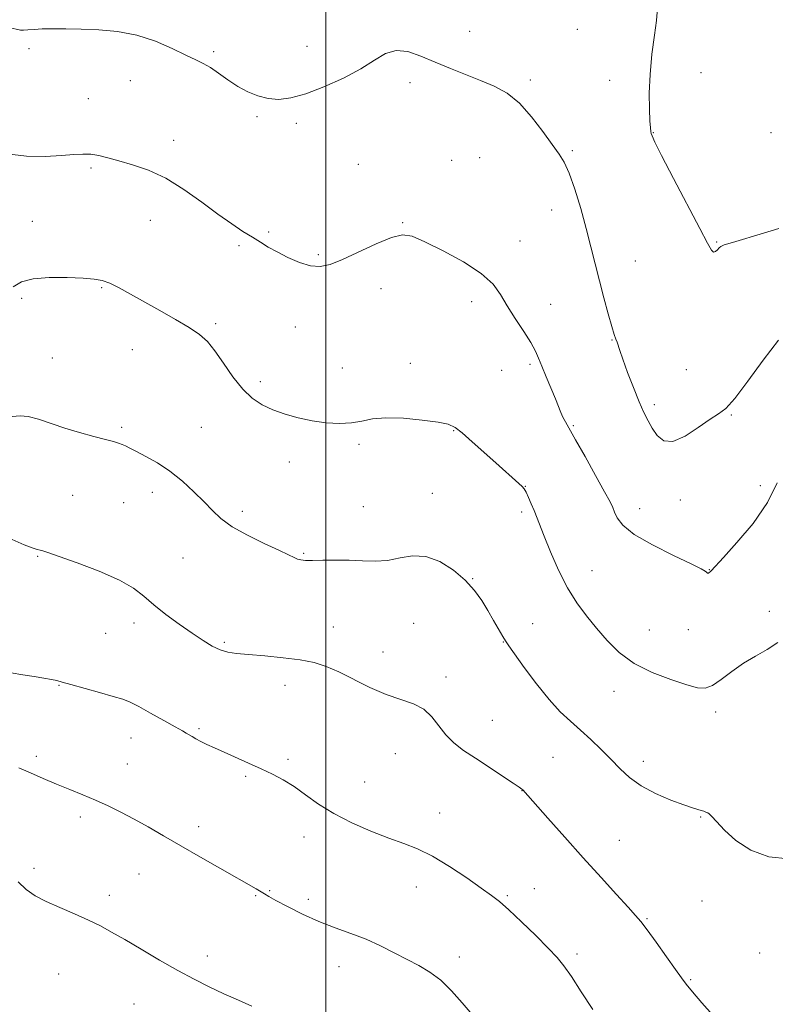
# Model space of a CAD drawing. Extents: x 2147300 to 2150200, y 354800 to 357700.
# Drawn here: x 2147907 to 2148136, y 356666 to 356965 of the extents above; entities that cross this region are included whole.
import ezdxf

# ---------------------------------------------------------------- set-up
doc = ezdxf.new("R2010")
doc.units = 0
doc.header["$MEASUREMENT"] = 0
for name, color, linetype, lineweight in [('32000', 7, 'Continuous', 0), ('DTM SPOT ELEVATION', 2, 'Continuous', 13), ('INDEX CONTOUR', 41, 'Continuous', 13), ('INTERMEDIATE CONTOUR', 44, 'Continuous', 0)]:
    doc.layers.add(name, color=color, linetype=linetype, lineweight=lineweight)

msp = doc.modelspace()

# ---------------------------------------------------------------- linework, layer by layer
at = {"layer": '32000', "flags": 128}
msp.add_lwpolyline([(2148000, 355000), (2148000, 357500)], dxfattribs=at)
at = {"layer": 'DTM SPOT ELEVATION'}
for p in [(2148043.52, 356961.1, 1167.34), (2148076.11, 356961.69, 1166.61), (2147910.15, 356955.81, 1168.28), (2147994.29, 356956.59, 1167.36), (2147966.08, 356954.98, 1167.77), (2148113.61, 356948.59, 1165.17), (2147940.83, 356946.12, 1168.68), (2148025.47, 356945.57, 1168.44), (2148061.88, 356946.37, 1167.71), (2148085.94, 356946.26, 1166.6), (2147928.15, 356940.75, 1169.06), (2147979.12, 356935.26, 1168.18), (2147991.06, 356933.28, 1168.3), (2148099.18, 356930.38, 1165.95), (2148134.78, 356930.38, 1164.6), (2147953.98, 356928.13, 1169.33), (2148074.62, 356924.96, 1167.78), (2148009.83, 356920.8, 1169.36), (2148038.07, 356922.07, 1169.15), (2148046.54, 356922.84, 1169.07), (2147928.9, 356919.71, 1170.27), (2148068.38, 356907.02, 1168.78), (2147911.14, 356903.57, 1171.28), (2147946.91, 356903.82, 1170.98), (2148023.3, 356903.15, 1169.91), (2147982.68, 356900.33, 1169.79), (2147973.71, 356896.22, 1170.23), (2148058.76, 356897.63, 1169.41), (2148118.29, 356897.27, 1165.89), (2147997.69, 356893.51, 1169.77), (2148093.73, 356891.6, 1166.97), (2147932.12, 356883.52, 1172.12), (2148016.69, 356883.15, 1170.6), (2147907.91, 356880.25, 1172.29), (2148044.13, 356879.2, 1170.45), (2148068.1, 356878.45, 1169.34), (2147966.67, 356872.57, 1171.77), (2147990.79, 356871.56, 1170.85), (2148086.65, 356867.66, 1168.08), (2147941.46, 356864.66, 1172.71), (2147917.25, 356862.18, 1173.19), (2148025.62, 356860.61, 1171.46), (2148005.03, 356859.17, 1171.07), (2148053.28, 356858.43, 1170.8), (2148061.77, 356860.28, 1170.25), (2148109.11, 356858.64, 1166.94), (2147980.21, 356855.05, 1171.63), (2148099.49, 356848.07, 1167.63), (2148122.74, 356844.91, 1168.09), (2147938.19, 356841.17, 1173.69), (2147962.29, 356841.21, 1172.9), (2148038.69, 356840.23, 1172.07), (2148074.89, 356841.74, 1169.86), (2148010.08, 356836.09, 1172.31), (2147988.97, 356830.7, 1172.67), (2148060.38, 356823.38, 1171.96), (2148131.57, 356823.5, 1169.45), (2147923.38, 356820.64, 1175.24), (2147947.46, 356821.48, 1174.63), (2148032.2, 356821.2, 1173.26), (2148107.32, 356819.24, 1168.37), (2147938.83, 356818.36, 1175.07), (2147974.76, 356815.72, 1173.6), (2148011.32, 356817.16, 1173.05), (2148095.06, 356816.59, 1169.34), (2148059.28, 356815.57, 1172.33), (2147912.73, 356802.11, 1176.09), (2147956.77, 356801.66, 1174.92), (2147993.3, 356803.05, 1173.86), (2148080.55, 356797.77, 1171.11), (2148116.15, 356798.12, 1169.95), (2148044.45, 356795.41, 1173.95), (2148134.23, 356785.44, 1171.58), (2147941.95, 356781.96, 1176.49), (2148002.29, 356780.75, 1175.22), (2148026.64, 356781.84, 1175), (2148062.65, 356781.77, 1173.22), (2148109.72, 356779.9, 1170.68), (2147933.38, 356778.81, 1176.9), (2148097.91, 356779.82, 1170.97), (2147969.26, 356776.08, 1175.77), (2148053.76, 356776.17, 1174.05), (2148017.3, 356773.19, 1175.38), (2148036.34, 356765.58, 1175.58), (2147919.26, 356763.11, 1178.07), (2147987.69, 356763.08, 1176.63), (2148087.28, 356761.25, 1172.69), (2148118.03, 356755, 1172.44), (2148050.44, 356752.5, 1175.25), (2147941.05, 356747.16, 1178.67), (2147961.63, 356749.94, 1177.79), (2147912.4, 356741.59, 1179.64), (2148021.08, 356742.4, 1176.74), (2148068.73, 356741.28, 1175.01), (2147939.95, 356739.21, 1179.16), (2147988.53, 356740.63, 1177.66), (2148096.17, 356740.08, 1173.48), (2147975.75, 356735.57, 1178.24), (2148011.8, 356733.8, 1176.98), (2148059.37, 356731.14, 1176.03), (2148034.5, 356724.38, 1177.19), (2147925.7, 356723.21, 1180.41), (2147961.52, 356720.28, 1179.5), (2148113.5, 356723.23, 1174.1), (2147993.35, 356717.14, 1178.73), (2148088.86, 356716.14, 1175.08), (2147911.62, 356707.7, 1181.52), (2147943.4, 356705.96, 1180.88), (2147934.46, 356699.45, 1181.47), (2147978.75, 356699.42, 1180.12), (2147982.99, 356700.86, 1179.91), (2148027.36, 356702.03, 1178.79), (2148054.91, 356699.4, 1177.81), (2148063.09, 356701.52, 1177.34), (2147994.75, 356698.29, 1179.61), (2148113.86, 356697.82, 1174.71), (2148097.28, 356692.47, 1175.85), (2148076.09, 356681.71, 1177.66), (2148131.36, 356682.08, 1174.93), (2147964.09, 356681.1, 1181.51), (2148040.4, 356680.87, 1179.5), (2147919.14, 356675.65, 1183.1), (2148003.99, 356677.88, 1180.69), (2148110.5, 356673.99, 1175.85), (2147941.92, 356666.62, 1182.89)]:
    msp.add_point(p, dxfattribs=at)
at = {"layer": 'INDEX CONTOUR'}
for points in [[(2148136.587, 356824.359, 1170), (2148133.73, 356818.416, 1170), (2148129.363, 356812.126, 1170), (2148124.476, 356806.278, 1170), (2148120.366, 356801.759, 1170), (2148116.631, 356797.705, 1170), (2148116.355, 356797.445, 1170), (2148116.065, 356797.217, 1170), (2148115.8, 356797.074, 1170), (2148115.584, 356797.052, 1170), (2148115.401, 356797.14, 1170), (2148115.225, 356797.311, 1170), (2148114.883, 356797.609, 1170), (2148113.627, 356798.337, 1170), (2148110.561, 356799.869, 1170), (2148105.231, 356802.421, 1170), (2148098.931, 356805.584, 1170), (2148093.396, 356808.793, 1170), (2148089.941, 356811.576, 1170), (2148088.211, 356813.832, 1170), (2148087.437, 356815.555, 1170), (2148086.893, 356816.895, 1170), (2148086.042, 356818.627, 1170), (2148084.397, 356821.68, 1170), (2148081.682, 356826.593, 1170), (2148078.486, 356832.322, 1170), (2148075.614, 356837.432, 1170), (2148072.522, 356842.898, 1170), (2148071.798, 356844.302, 1170), (2148071.187, 356845.691, 1170), (2148069.505, 356849.823, 1170), (2148066.677, 356856.514, 1170), (2148065.372, 356859.698, 1170), (2148064.426, 356862.145, 1170), (2148063.491, 356864.306, 1170), (2148062.087, 356866.852, 1170), (2148059.906, 356870.248, 1170), (2148057.325, 356874.149, 1170), (2148054.893, 356878.005, 1170), (2148052.903, 356881.414, 1170), (2148050.626, 356884.565, 1170), (2148047.077, 356887.792, 1170), (2148041.681, 356891.287, 1170), (2148035.498, 356894.663, 1170), (2148029.997, 356897.392, 1170), (2148026.189, 356899.026, 1170), (2148023.254, 356899.458, 1170), (2148019.913, 356898.66, 1170), (2148015.274, 356896.733, 1170), (2148005.08, 356891.989, 1170), (2148001.308, 356890.485, 1170), (2147998.287, 356889.862, 1170), (2147995.354, 356890.102, 1170), (2147992.023, 356891.13, 1170), (2147988.531, 356892.644, 1170), (2147985.294, 356894.288, 1170), (2147982.599, 356895.789, 1170), (2147980.209, 356897.222, 1170), (2147977.758, 356898.746, 1170), (2147974.917, 356900.531, 1170), (2147971.501, 356902.776, 1170), (2147967.363, 356905.688, 1170), (2147962.444, 356909.33, 1170), (2147957.04, 356913.185, 1170), (2147951.535, 356916.59, 1170), (2147946.281, 356919.044, 1170), (2147941.498, 356920.698, 1170), (2147937.376, 356921.863, 1170), (2147934.028, 356922.789, 1170), (2147931.274, 356923.478, 1170), (2147928.859, 356923.872, 1170), (2147926.487, 356923.939, 1170), (2147923.7, 356923.77, 1170), (2147919.999, 356923.484, 1170), (2147915.072, 356923.233, 1170), (2147909.356, 356923.309, 1170), (2147903.475, 356924.036, 1170)], [(2148044.351, 356663.402, 1180), (2148041.306, 356666.945, 1180), (2148038.07, 356670.572, 1180), (2148034.772, 356673.789, 1180), (2148031.494, 356676.249, 1180), (2148028.146, 356678.201, 1180), (2148024.593, 356680.042, 1180), (2148020.732, 356682.069, 1180), (2148016.579, 356684.184, 1180), (2148012.183, 356686.189, 1180), (2148007.586, 356687.961, 1180), (2148002.814, 356689.675, 1180), (2147997.89, 356691.581, 1180), (2147992.926, 356693.816, 1180), (2147988.401, 356696.081, 1180), (2147984.886, 356697.963, 1180), (2147982.743, 356699.177, 1180), (2147981.49, 356699.941, 1180), (2147980.437, 356700.597, 1180), (2147978.945, 356701.471, 1180), (2147967.913, 356707.728, 1180), (2147962.037, 356711.08, 1180), (2147956.145, 356714.466, 1180), (2147950.88, 356717.518, 1180), (2147946.221, 356720.204, 1180), (2147941.978, 356722.573, 1180), (2147937.98, 356724.676, 1180), (2147934.116, 356726.568, 1180), (2147930.292, 356728.3, 1180), (2147926.426, 356729.931, 1180), (2147922.498, 356731.533, 1180), (2147918.496, 356733.182, 1180), (2147914.454, 356734.913, 1180), (2147910.564, 356736.595, 1180), (2147907.057, 356738.056, 1180)]]:
    msp.add_polyline3d(points, dxfattribs=at)
at = {"layer": 'INTERMEDIATE CONTOUR'}
for points in [[(2148137.149, 356901.349, 1166), (2148132.512, 356899.962, 1166), (2148123.089, 356897.193, 1166), (2148120.619, 356896.409, 1166), (2148119.541, 356895.935, 1166), (2148119.077, 356895.495, 1166), (2148118.589, 356894.91, 1166), (2148118.007, 356894.389, 1166), (2148117.405, 356894.24, 1166), (2148116.743, 356894.856, 1166), (2148115.547, 356896.972, 1166), (2148113.233, 356901.412, 1166), (2148105.257, 356916.575, 1166), (2148101.658, 356923.473, 1166), (2148099.592, 356927.578, 1166), (2148098.748, 356929.443, 1166), (2148098.518, 356930.168, 1166), (2148098.394, 356930.758, 1166), (2148098.265, 356931.847, 1166), (2148098.117, 356933.979, 1166), (2148097.967, 356937.548, 1166), (2148097.935, 356942.356, 1166), (2148098.168, 356948.057, 1166), (2148098.744, 356954.206, 1166), (2148099.476, 356959.968, 1166), (2148100.103, 356964.408, 1166), (2148100.31, 356966.908, 1166)], [(2148137.011, 356867.6, 1168), (2148132.401, 356861.497, 1168), (2148127.765, 356855.126, 1168), (2148123.839, 356849.941, 1168), (2148121.084, 356846.934, 1168), (2148118.874, 356845.263, 1168), (2148116.307, 356843.625, 1168), (2148112.765, 356841.127, 1168), (2148108.753, 356838.504, 1168), (2148105.057, 356836.901, 1168), (2148102.281, 356837.14, 1168), (2148100.304, 356838.753, 1168), (2148098.823, 356840.951, 1168), (2148097.556, 356843.158, 1168), (2148096.295, 356845.651, 1168), (2148094.85, 356848.919, 1168), (2148093.12, 356853.213, 1168), (2148091.355, 356857.822, 1168), (2148089.894, 356861.793, 1168), (2148088.98, 356864.418, 1168), (2148088.166, 356866.945, 1168), (2148087.831, 356867.876, 1168), (2148087.34, 356869.295, 1168), (2148086.576, 356871.742, 1168), (2148085.472, 356875.571, 1168), (2148084.156, 356880.373, 1168), (2148082.805, 356885.55, 1168), (2148081.542, 356890.654, 1168), (2148080.271, 356895.836, 1168), (2148078.843, 356901.4, 1168), (2148077.165, 356907.453, 1168), (2148075.38, 356913.33, 1168), (2148073.687, 356918.171, 1168), (2148072.191, 356921.447, 1168), (2148070.601, 356923.948, 1168), (2148068.53, 356926.793, 1168), (2148065.705, 356930.759, 1168), (2148062.303, 356935.254, 1168), (2148058.614, 356939.343, 1168), (2148054.858, 356942.33, 1168), (2148050.973, 356944.462, 1168), (2148046.827, 356946.224, 1168), (2148037.704, 356949.878, 1168), (2148033.119, 356951.78, 1168), (2148028.793, 356953.606, 1168), (2148024.821, 356954.943, 1168), (2148021.268, 356955.306, 1168), (2148018.084, 356954.358, 1168), (2148014.747, 356952.364, 1168), (2148010.616, 356949.743, 1168), (2148005.306, 356946.905, 1168), (2147999.448, 356944.244, 1168), (2147993.93, 356942.147, 1168), (2147989.426, 356940.913, 1168), (2147985.761, 356940.489, 1168), (2147982.548, 356940.734, 1168), (2147979.46, 356941.521, 1168), (2147976.415, 356942.776, 1168), (2147973.388, 356944.439, 1168), (2147970.388, 356946.407, 1168), (2147967.551, 356948.407, 1168), (2147965.046, 356950.124, 1168), (2147962.911, 356951.371, 1168), (2147960.658, 356952.474, 1168), (2147957.672, 356953.885, 1168), (2147953.505, 356955.892, 1168), (2147948.393, 356958.105, 1168), (2147942.742, 356959.967, 1168), (2147936.934, 356961.064, 1168), (2147931.259, 356961.552, 1168), (2147925.984, 356961.73, 1168), (2147921.335, 356961.84, 1168), (2147917.383, 356961.895, 1168), (2147914.162, 356961.85, 1168), (2147911.679, 356961.688, 1168), (2147909.839, 356961.5, 1168), (2147908.526, 356961.4, 1168), (2147907.527, 356961.486, 1168), (2147904.038, 356962.278, 1168)], [(2148136.846, 356776.075, 1172), (2148133.63, 356773.927, 1172), (2148130.104, 356771.951, 1172), (2148126.475, 356769.804, 1172), (2148122.949, 356767.295, 1172), (2148119.731, 356764.834, 1172), (2148117.023, 356762.984, 1172), (2148114.853, 356762.179, 1172), (2148112.547, 356762.343, 1172), (2148109.255, 356763.274, 1172), (2148104.437, 356764.805, 1172), (2148098.791, 356766.924, 1172), (2148093.326, 356769.657, 1172), (2148088.82, 356772.977, 1172), (2148085.143, 356776.66, 1172), (2148081.937, 356780.429, 1172), (2148078.9, 356784.123, 1172), (2148075.969, 356788.04, 1172), (2148073.134, 356792.592, 1172), (2148070.422, 356797.973, 1172), (2148067.998, 356803.504, 1172), (2148066.06, 356808.287, 1172), (2148063.035, 356816.004, 1172), (2148062.196, 356818.025, 1172), (2148061.353, 356819.963, 1172), (2148060.631, 356821.523, 1172), (2148060.083, 356822.528, 1172), (2148059.466, 356823.284, 1172), (2148058.468, 356824.216, 1172), (2148051.496, 356830.429, 1172), (2148044.318, 356836.846, 1172), (2148041.277, 356839.501, 1172), (2148039.136, 356841.172, 1172), (2148037.079, 356842.115, 1172), (2148034, 356842.757, 1172), (2148029.187, 356843.411, 1172), (2148023.494, 356843.94, 1172), (2148018.166, 356844.093, 1172), (2148014.116, 356843.721, 1172), (2148010.911, 356843.077, 1172), (2148007.785, 356842.516, 1172), (2148004.142, 356842.327, 1172), (2148000.068, 356842.54, 1172), (2147995.821, 356843.122, 1172), (2147991.634, 356844.031, 1172), (2147987.653, 356845.193, 1172), (2147983.998, 356846.531, 1172), (2147980.741, 356848.038, 1172), (2147977.75, 356850, 1172), (2147974.844, 356852.774, 1172), (2147971.9, 356856.528, 1172), (2147969.038, 356860.666, 1172), (2147966.434, 356864.4, 1172), (2147964.144, 356867.169, 1172), (2147961.729, 356869.317, 1172), (2147958.625, 356871.415, 1172), (2147954.472, 356873.89, 1172), (2147949.717, 356876.591, 1172), (2147940.88, 356881.538, 1172), (2147937.428, 356883.418, 1172), (2147934.633, 356884.796, 1172), (2147932.345, 356885.643, 1172), (2147929.899, 356886.102, 1172), (2147926.501, 356886.357, 1172), (2147921.679, 356886.534, 1172), (2147916.263, 356886.519, 1172), (2147911.405, 356886.142, 1172), (2147907.926, 356885.251, 1172), (2147905.316, 356883.783, 1172)], [(2148140.079, 356710.544, 1174), (2148134.11, 356711.156, 1174), (2148128.655, 356713.203, 1174), (2148124.151, 356716.126, 1174), (2148120.691, 356719.244, 1174), (2148118.281, 356721.846, 1174), (2148116.86, 356723.408, 1174), (2148116.101, 356724.146, 1174), (2148115.61, 356724.464, 1174), (2148115.061, 356724.7, 1174), (2148114.389, 356724.932, 1174), (2148113.599, 356725.169, 1174), (2148112.613, 356725.453, 1174), (2148111.037, 356725.955, 1174), (2148108.398, 356726.872, 1174), (2148104.446, 356728.35, 1174), (2148099.838, 356730.307, 1174), (2148095.454, 356732.606, 1174), (2148091.95, 356735.128, 1174), (2148089.07, 356737.834, 1174), (2148086.329, 356740.704, 1174), (2148083.356, 356743.697, 1174), (2148080.215, 356746.687, 1174), (2148077.082, 356749.526, 1174), (2148074.064, 356752.182, 1174), (2148070.981, 356755.085, 1174), (2148067.585, 356758.781, 1174), (2148063.778, 356763.54, 1174), (2148060.069, 356768.526, 1174), (2148055.361, 356775.082, 1174), (2148054.385, 356776.516, 1174), (2148053.547, 356777.907, 1174), (2148050.792, 356782.732, 1174), (2148049.053, 356785.739, 1174), (2148047.204, 356788.77, 1174), (2148045.026, 356791.806, 1174), (2148042.225, 356794.884, 1174), (2148038.622, 356797.944, 1174), (2148034.507, 356800.531, 1174), (2148030.288, 356802.093, 1174), (2148026.283, 356802.292, 1174), (2148022.466, 356801.653, 1174), (2148018.723, 356800.915, 1174), (2148014.949, 356800.65, 1174), (2148011.085, 356800.748, 1174), (2148007.079, 356800.931, 1174), (2148002.966, 356800.984, 1174), (2147999.111, 356800.938, 1174), (2147995.968, 356800.885, 1174), (2147993.844, 356800.908, 1174), (2147992.48, 356801.045, 1174), (2147991.475, 356801.319, 1174), (2147990.399, 356801.786, 1174), (2147988.699, 356802.614, 1174), (2147985.791, 356804, 1174), (2147981.378, 356806.054, 1174), (2147976.29, 356808.534, 1174), (2147971.645, 356811.11, 1174), (2147968.246, 356813.548, 1174), (2147965.658, 356815.986, 1174), (2147963.134, 356818.659, 1174), (2147960.087, 356821.705, 1174), (2147956.573, 356824.89, 1174), (2147952.808, 356827.882, 1174), (2147949.027, 356830.408, 1174), (2147945.546, 356832.414, 1174), (2147942.697, 356833.903, 1174), (2147940.704, 356834.902, 1174), (2147939.349, 356835.543, 1174), (2147938.302, 356835.987, 1174), (2147937.217, 356836.385, 1174), (2147935.686, 356836.857, 1174), (2147933.283, 356837.517, 1174), (2147929.746, 356838.45, 1174), (2147925.459, 356839.624, 1174), (2147920.968, 356840.979, 1174), (2147913.024, 356843.677, 1174), (2147909.92, 356844.47, 1174), (2147907.448, 356844.632, 1174), (2147905.064, 356844.518, 1174)], [(2148117.119, 356663.188, 1176), (2148113.809, 356666.979, 1176), (2148110.984, 356670.282, 1176), (2148109.127, 356672.56, 1176), (2148107.692, 356674.492, 1176), (2148105.878, 356677.062, 1176), (2148103.147, 356680.906, 1176), (2148100.015, 356685.271, 1176), (2148097.264, 356689.054, 1176), (2148095.392, 356691.524, 1176), (2148093.784, 356693.428, 1176), (2148091.541, 356695.882, 1176), (2148087.985, 356699.747, 1176), (2148083.312, 356704.86, 1176), (2148077.936, 356710.8, 1176), (2148072.326, 356717.074, 1176), (2148067.168, 356722.89, 1176), (2148059.651, 356731.397, 1176), (2148059.354, 356731.657, 1176), (2148058.535, 356732.237, 1176), (2148056.672, 356733.486, 1176), (2148045.3, 356740.982, 1176), (2148041.732, 356743.391, 1176), (2148038.758, 356745.66, 1176), (2148036.29, 356748.08, 1176), (2148034.189, 356750.822, 1176), (2148032.111, 356753.569, 1176), (2148029.657, 356755.886, 1176), (2148026.513, 356757.501, 1176), (2148022.683, 356758.798, 1176), (2148018.254, 356760.329, 1176), (2148013.375, 356762.471, 1176), (2148003.948, 356767.138, 1176), (2148000.137, 356768.794, 1176), (2147996.489, 356769.946, 1176), (2147992.276, 356770.78, 1176), (2147987.052, 356771.453, 1176), (2147981.495, 356771.998, 1176), (2147976.56, 356772.415, 1176), (2147972.946, 356772.741, 1176), (2147970.31, 356773.145, 1176), (2147968.048, 356773.829, 1176), (2147965.634, 356774.97, 1176), (2147962.84, 356776.628, 1176), (2147959.518, 356778.841, 1176), (2147955.632, 356781.58, 1176), (2147951.599, 356784.573, 1176), (2147947.952, 356787.485, 1176), (2147944.958, 356790.077, 1176), (2147941.831, 356792.489, 1176), (2147937.517, 356794.956, 1176), (2147931.418, 356797.605, 1176), (2147924.74, 356800.133, 1176), (2147915.847, 356803.3, 1176), (2147914.3, 356803.837, 1176), (2147913.516, 356804.051, 1176), (2147912.607, 356804.243, 1176), (2147911.104, 356804.682, 1176), (2147908.64, 356805.629, 1176), (2147905.051, 356807.251, 1176)], [(2148080.798, 356664.926, 1178), (2148077.341, 356670.273, 1178), (2148074.332, 356674.899, 1178), (2148072.089, 356678.143, 1178), (2148070.031, 356680.676, 1178), (2148067.351, 356683.502, 1178), (2148063.531, 356687.304, 1178), (2148059.222, 356691.485, 1178), (2148055.363, 356695.122, 1178), (2148052.567, 356697.596, 1178), (2148050.143, 356699.486, 1178), (2148047.073, 356701.67, 1178), (2148042.653, 356704.753, 1178), (2148037.434, 356708.236, 1178), (2148032.28, 356711.345, 1178), (2148027.803, 356713.532, 1178), (2148023.605, 356715.154, 1178), (2148019.034, 356716.79, 1178), (2148013.659, 356718.898, 1178), (2148007.919, 356721.435, 1178), (2148002.469, 356724.237, 1178), (2147997.818, 356727.13, 1178), (2147993.873, 356729.92, 1178), (2147990.388, 356732.403, 1178), (2147987.127, 356734.446, 1178), (2147983.871, 356736.189, 1178), (2147980.406, 356737.843, 1178), (2147976.616, 356739.558, 1178), (2147969.255, 356742.816, 1178), (2147966.346, 356744.125, 1178), (2147964.018, 356745.208, 1178), (2147962.165, 356746.12, 1178), (2147960.687, 356746.905, 1178), (2147959.515, 356747.573, 1178), (2147957.777, 356748.619, 1178), (2147956.577, 356749.318, 1178), (2147954.418, 356750.543, 1178), (2147950.982, 356752.466, 1178), (2147946.975, 356754.683, 1178), (2147943.362, 356756.64, 1178), (2147940.778, 356757.946, 1178), (2147938.548, 356758.846, 1178), (2147935.67, 356759.744, 1178), (2147931.498, 356760.93, 1178), (2147922.797, 356763.344, 1178), (2147920.225, 356764.072, 1178), (2147918.564, 356764.513, 1178), (2147916.929, 356764.854, 1178), (2147914.619, 356765.247, 1178), (2147911.669, 356765.723, 1178), (2147908.298, 356766.282, 1178), (2147904.765, 356766.908, 1178)], [(2147977.621, 356665.944, 1182), (2147973.534, 356667.705, 1182), (2147969.112, 356669.681, 1182), (2147964.701, 356671.77, 1182), (2147960.146, 356674.08, 1182), (2147955.171, 356676.77, 1182), (2147949.652, 356679.904, 1182), (2147944.084, 356683.149, 1182), (2147939.112, 356686.076, 1182), (2147935.161, 356688.38, 1182), (2147931.751, 356690.251, 1182), (2147928.177, 356692.001, 1182), (2147923.956, 356693.869, 1182), (2147919.479, 356695.796, 1182), (2147915.359, 356697.645, 1182), (2147912.046, 356699.365, 1182), (2147909.341, 356701.233, 1182), (2147906.882, 356703.609, 1182)]]:
    msp.add_polyline3d(points, dxfattribs=at)

doc.saveas('drawing.dxf')
